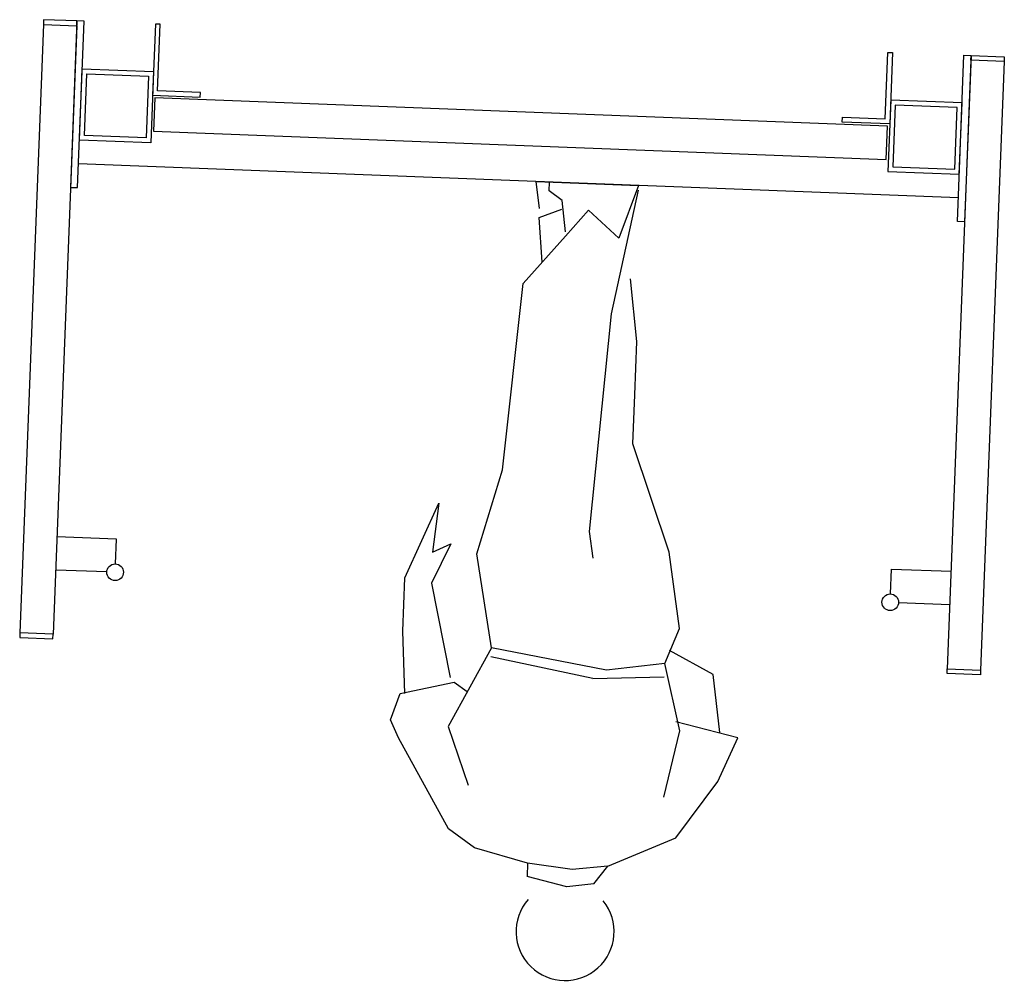
# Model space of a CAD drawing. Units: millimetres. Extents: x 309936694 to 310206023, y 6537696703 to 6538007406.
# Drawn here: x 310074378 to 310076447, y 6537929103 to 6537931133 of the extents above; entities that cross this region are included whole.
import ezdxf

# ---------------------------------------------------------------- set-up
doc = ezdxf.new("R2010")
doc.units = ezdxf.units.MM
doc.header["$LTSCALE"] = 40
for name, color, linetype in [('A-220', 220, 'CONTINUOUS'), ('A-780', 43, 'CONTINUOUS'), ('FASADE001', 251, 'CONTINUOUS')]:
    doc.layers.add(name, color=color, linetype=linetype)

msp = doc.modelspace()

# ---------------------------------------------------------------- linework, layer by layer
at = {"layer": 'A-220'}
msp.add_line((310076350.7, 6537930758.6), (310074502.1, 6537930830.1), dxfattribs=at)
for points in [[(310074428.4, 6537931123.2), (310074498.3, 6537931120.5), (310074498.7, 6537931130.5), (310074428.8, 6537931133.2)], [(310074663.6, 6537931124.1), (310074657.8, 6537930974.2), (310074757.7, 6537930970.3), (310074758.1, 6537930980.3), (310074668.2, 6537930983.8), (310074673.6, 6537931123.7)], [(310076212.4, 6537931064.1), (310076206.6, 6537930914.3), (310076106.7, 6537930918.1), (310076107.1, 6537930928.1), (310076197, 6537930924.6), (310076202.5, 6537931064.5)], [(310076446.9, 6537931045.1), (310076376.9, 6537931047.8), (310076377.3, 6537931057.8), (310076447.3, 6537931055.1)], [(310074509.9, 6537931030), (310074659.7, 6537931024.2), (310074653.9, 6537930874.3), (310074504, 6537930880.1)], [(310074519.5, 6537931019.6), (310074649.4, 6537931014.6), (310074644.3, 6537930884.7), (310074514.4, 6537930889.7)], [(310076201.5, 6537930909.5), (310074662.6, 6537930969), (310074659.9, 6537930899.1), (310076198.7, 6537930839.5)], [(310076358.5, 6537930958.4), (310076208.6, 6537930964.2), (310076202.8, 6537930814.3), (310076352.7, 6537930808.5)], [(310076348.1, 6537930948.8), (310076218.2, 6537930953.8), (310076213.2, 6537930823.9), (310076343.1, 6537930818.9)], [(310074378.5, 6537929834.2), (310074448.4, 6537929831.5), (310074448.8, 6537929841.4), (310074378.9, 6537929844.2)], [(310076397, 6537929756), (310076327, 6537929758.7), (310076327.4, 6537929768.7), (310076397.4, 6537929766)]]:
    msp.add_lwpolyline(points, close=True, dxfattribs=at)
for points in [[(310074500.2, 6537930780.2), (310074513.7, 6537931129.9), (310074498.7, 6537931130.5), (310074485.2, 6537930780.7), (310074500.2, 6537930780.2)], [(310076348.8, 6537930708.6), (310076362.3, 6537931058.3), (310076377.3, 6537931057.8), (310076363.8, 6537930708), (310076348.8, 6537930708.6)]]:
    msp.add_lwpolyline(points, dxfattribs=at)
for centre in [(310074579, 6537929971.5), (310076207.7, 6537929908.5)]:
    msp.add_circle(centre, 17.5, dxfattribs=at)
at = {"layer": 'A-780', "color": 8}
for p, q in [((310075471, 6537930736.6), (310075464, 6537930792.9)), ((310075464, 6537930792.9), (310075679, 6537930784.6)), ((310075490.9, 6537930773.1), (310075491.7, 6537930791.8)), ((310075679, 6537930784.6), (310075637.2, 6537930673.6)), ((310075518.5, 6537930753.3), (310075490.9, 6537930773.1)), ((310075621.6, 6537930515.1), (310075678.7, 6537930775.1)), ((310075525.4, 6537930687.4), (310075518.5, 6537930753.3)), ((310075470.3, 6537930717.6), (310075517.7, 6537930734.8)), ((310075476.2, 6537930623.5), (310075470.3, 6537930717.6)), ((310075573.7, 6537930732.6), (310075525.1, 6537930677.9)), ((310075637.2, 6537930673.6), (310075573.7, 6537930732.6)), ((310075436.6, 6537930578.5), (310075525.1, 6537930677.9)), ((310075392.9, 6537930186.7), (310075436.6, 6537930578.5)), ((310075675.4, 6537930457), (310075661.9, 6537930588.6)), ((310075575.8, 6537930057.3), (310075621.6, 6537930515.1)), ((310075671, 6537930344.6), (310075675.4, 6537930457)), ((310075667, 6537930241.6), (310075671, 6537930344.6)), ((310075742.8, 6537930013.5), (310075667, 6537930241.6)), ((310075339.3, 6537930010.4), (310075392.9, 6537930186.7)), ((310075187.5, 6537929960), (310075259.1, 6537930116.6)), ((310075259.1, 6537930116.6), (310075245.9, 6537930014)), ((310075583.2, 6537930000.9), (310075575.8, 6537930057.3)), ((310075284.1, 6537930031.3), (310075243.4, 6537929948.5)), ((310075245.9, 6537930014), (310075284.1, 6537930031.3)), ((310075369.5, 6537929812.6), (310075339.3, 6537930010.4)), ((310075764.6, 6537929853.3), (310075742.8, 6537930013.5)), ((310075183.2, 6537929848.1), (310075187.5, 6537929960)), ((310075243.4, 6537929948.5), (310075282.7, 6537929750.4)), ((310075733.7, 6537929779.9), (310075764.6, 6537929853.3)), ((310075187.6, 6537929716.5), (310075183.2, 6537929848.1)), ((310075369.5, 6537929812.6), (310075278.8, 6537929647.5)), ((310075611.3, 6537929765.7), (310075369.5, 6537929812.6)), ((310075835.9, 6537929757), (310075744, 6537929807.3)), ((310075582.4, 6537929748), (310075368.7, 6537929794.1)), ((310075733.7, 6537929779.9), (310075611.3, 6537929765.7)), ((310075765.8, 6537929638.1), (310075733.7, 6537929779.9)), ((310075582.4, 6537929748), (310075732.6, 6537929751.7)), ((310075849.7, 6537929634.9), (310075835.9, 6537929757)), ((310075178.1, 6537929716.9), (310075291.6, 6537929740.5)), ((310075291.6, 6537929740.5), (310075318.9, 6537929721)), ((310075157.5, 6537929661.7), (310075178.1, 6537929716.9)), ((310075174.5, 6537929623.5), (310075157.5, 6537929661.7)), ((310075278.8, 6537929647.5), (310075320.5, 6537929524.2)), ((310075887.1, 6537929623.9), (310075757, 6537929657)), ((310075279.7, 6537929432), (310075174.5, 6537929623.5)), ((310075732.1, 6537929498.8), (310075765.8, 6537929638.1)), ((310075845.7, 6537929531.7), (310075887.1, 6537929623.9)), ((310075757.1, 6537929413.5), (310075845.7, 6537929531.7)), ((310075334.4, 6537929392.4), (310075279.7, 6537929432)), ((310075614.1, 6537929353.5), (310075757.1, 6537929413.5)), ((310075445.8, 6537929360), (310075334.4, 6537929392.4)), ((310075445.8, 6537929360), (310075444.7, 6537929331.8)), ((310075539.1, 6537929346.9), (310075445.8, 6537929360)), ((310075614.1, 6537929353.5), (310075539.1, 6537929346.9)), ((310075584.7, 6537929316.9), (310075614.1, 6537929353.5)), ((310075528.1, 6537929310.1), (310075444.7, 6537929331.8)), ((310075584.7, 6537929316.9), (310075528.1, 6537929310.1))]:
    msp.add_line(p, q, dxfattribs=at)
msp.add_ellipse((310075524.4, 6537929216.2), major_axis=(31.9, 97.9), ratio=1, start_param=1.169828, end_param=5.704398, dxfattribs=at)
at = {"layer": 'FASADE001', "linetype": 'Continuous'}
for p, q in [((310074428.4, 6537931123.2), (310074378.9, 6537929844.2)), ((310074498.3, 6537931120.5), (310074448.8, 6537929841.4)), ((310076376.9, 6537931047.8), (310076327.4, 6537929768.7)), ((310076446.9, 6537931045.1), (310076397.4, 6537929766)), ((310074581.7, 6537930041.5), (310074456.8, 6537930046.3)), ((310074579.6, 6537929989), (310074581.7, 6537930041.5)), ((310074561.5, 6537929972.2), (310074454.1, 6537929976.3)), ((310076208.4, 6537929926), (310076210.5, 6537929978.4)), ((310076210.5, 6537929978.4), (310076335.4, 6537929973.6)), ((310076225.2, 6537929907.8), (310076332.6, 6537929903.6))]:
    msp.add_line(p, q, dxfattribs=at)

doc.saveas('drawing.dxf')
